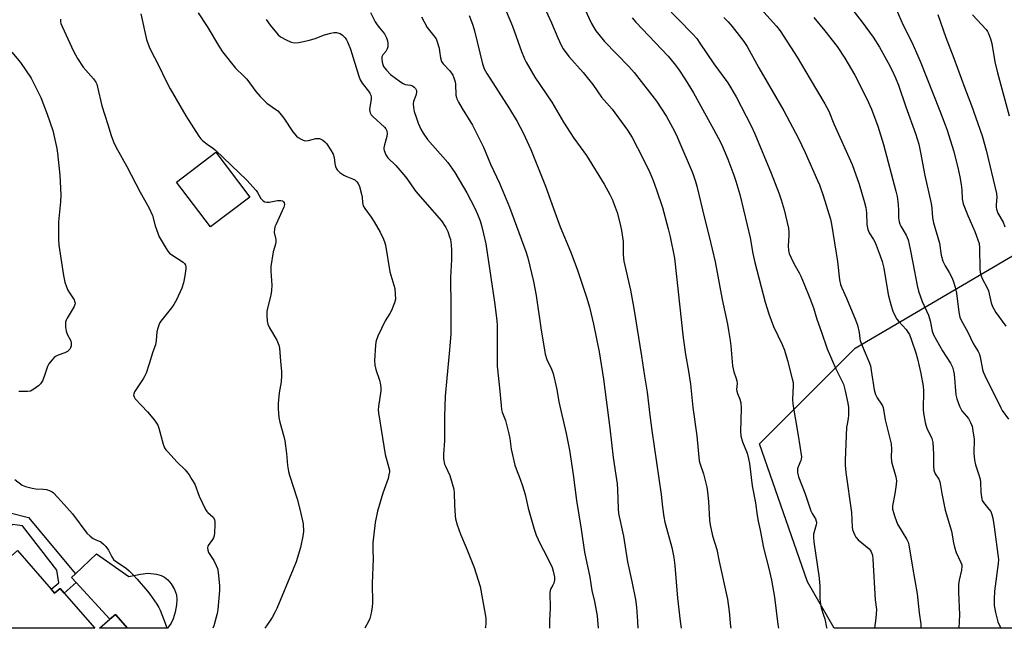
# Model space of a CAD drawing. Units: inches. Extents: x 1273766 to 1279766, y 541451 to 545451.
# Drawn here: x 1274073 to 1274438, y 541451 to 541676 of the extents above; entities that cross this region are included whole.
import ezdxf

# ---------------------------------------------------------------- set-up
doc = ezdxf.new("R2010")
doc.units = ezdxf.units.IN
doc.header["$MEASUREMENT"] = 0
for name, color, linetype in [('BLDG-Footprint', 5, 'Continuous'), ('CULTRL-Pad', 6, 'Continuous'), ('NTRL-Trees', 3, 'Continuous'), ('TRANS-Non Street Sidewalk', 7, 'Continuous'), ('Undefined', 1, 'Continuous')]:
    doc.layers.add(name, color=color, linetype=linetype)

msp = doc.modelspace()

# ---------------------------------------------------------------- linework, layer by layer
at = {"layer": 'BLDG-Footprint', "elevation": 471.23}
msp.add_lwpolyline([(1274158.33, 541610.71), (1274143.79, 541599.67), (1274131.16, 541616.3), (1274145.7, 541627.34)], close=True, dxfattribs=at)
at = {"layer": 'BLDG-Footprint'}
for points in [[(1274084.81, 541465.64, 475.21), (1274086.07, 541464.2, 475.21), (1274088.07, 541465.94, 475.21), (1274089.61, 541464.17, 475.21), (1274100.9, 541451.23, 475.21), (1274047.68, 541451.24, 475.21), (1274044.13, 541455.3, 475.21), (1274048.51, 541459.12, 475.21), (1274060.86, 541469.9, 475.21), (1274072.35, 541479.93, 475.21)], [(1274108.57, 541456.35, 475.21), (1274113.03, 541451.23, 475.21), (1274102.71, 541451.23, 475.21), (1274106.57, 541454.6, 475.21)]]:
    msp.add_polyline3d(points, close=True, dxfattribs=at)
at = {"layer": 'CULTRL-Pad'}
msp.add_lwpolyline([(1274101.61, 541478.76), (1274113.6, 541470.34), (1274117.9, 541471.25), (1274120.69, 541471.55), (1274123.81, 541471.16), (1274125.46, 541470.72), (1274126.79, 541470.17), (1274128.03, 541469.14), (1274129.22, 541467.6), (1274130.41, 541465.49), (1274131.15, 541463.56), (1274131.33, 541461.87), (1274131.19, 541459.84), (1274130.69, 541457.1), (1274129.99, 541454.7), (1274129.16, 541453.12), (1274127.9, 541451.23), (1274113.03, 541451.23), (1274108.57, 541456.35), (1274106.57, 541454.6), (1274094.11, 541468.1), (1274092.37, 541469.98), (1274093.82, 541471.36)], close=True, dxfattribs=at)
at = {"layer": 'NTRL-Trees'}
msp.add_lwpolyline([(1274710.82, 541554.86), (1274700.01, 541513.56), (1274667.62, 541499), (1274629.21, 541516.51), (1274575.13, 541487.01), (1274512.45, 541451.19), (1274374.62, 541451.21), (1274364.72, 541468.33), (1274347.02, 541519.46), (1274382.42, 541554.86), (1274456.16, 541598.12), (1274480.74, 541616.8), (1274486.64, 541642.37), (1274470.47, 541678.97), (1274361.77, 541770.19), (1274334.24, 541815.42), (1274334.24, 541846.88), (1274347.02, 541865.56), (1274382.42, 541862.61), (1274528.92, 541801.65), (1274670.16, 541729.67), (1274685.34, 541706.1), (1274692.14, 541675.8), (1274708.86, 541609.92)], close=True, dxfattribs=at)
at = {"layer": 'TRANS-Non Street Sidewalk'}
msp.add_lwpolyline([(1274056.47, 541474.2), (1274052.07, 541478.49), (1274069.62, 541493.85), (1274076.38, 541492.22), (1274093.82, 541471.36), (1274092.37, 541469.98), (1274094.11, 541468.1), (1274089.61, 541464.17), (1274088.07, 541465.94), (1274086.07, 541464.2), (1274084.81, 541465.64), (1274087.58, 541468.06), (1274086.89, 541472.67), (1274074.18, 541489.15), (1274070.48, 541489.54), (1274059.73, 541480.11)], close=True, dxfattribs=at)
at = {"layer": 'Undefined'}
for points, elevation in [([(1274249.86, 541687.53), (1274255.58, 541673.97), (1274258.93, 541664.61), (1274260, 541661.89), (1274260.63, 541660.59), (1274263.81, 541655.09), (1274270.08, 541645.82), (1274274.46, 541638.43), (1274278.27, 541632.57), (1274282.88, 541626.16), (1274289.47, 541615.51), (1274291.53, 541611.74), (1274292.39, 541609.92), (1274294.24, 541605.07), (1274295.45, 541600.69), (1274295.88, 541598.37), (1274296.48, 541594.25), (1274296.56, 541589.41), (1274296.76, 541587.06), (1274299.16, 541576.31), (1274300.48, 541569.45), (1274303.32, 541551.89), (1274304.38, 541544.46), (1274305.43, 541538.52), (1274306.35, 541530.08), (1274307.07, 541524.36), (1274309.68, 541506.63), (1274310.63, 541500.64), (1274311.03, 541495.99), (1274311.51, 541492.48), (1274311.95, 541490.46), (1274314.47, 541481.03), (1274315.27, 541477.38), (1274315.65, 541474.46), (1274316.63, 541462.39), (1274317.54, 541453.82), (1274317.92, 541451.21)], 458), ([(1274267.29, 541681.13), (1274269.94, 541675.22), (1274272.31, 541669.61), (1274273.56, 541666.9), (1274274.27, 541665.63), (1274276.42, 541662.7), (1274281.7, 541656.8), (1274283.71, 541654.39), (1274285.29, 541652.38), (1274288.53, 541647.75), (1274292.45, 541643.2), (1274298.05, 541635.44), (1274299.78, 541632.71), (1274303.96, 541624.91), (1274306.42, 541619.82), (1274307.62, 541616.91), (1274308.9, 541613.38), (1274311.01, 541606.89), (1274313.22, 541598.96), (1274313.91, 541596.06), (1274315.49, 541588.13), (1274318.67, 541558.68), (1274319.61, 541552.48), (1274320.74, 541546.38), (1274321.44, 541541.56), (1274322.27, 541532.93), (1274323.76, 541522.36), (1274324.66, 541513.15), (1274325, 541511.86), (1274326.22, 541508.39), (1274327.48, 541503.38), (1274327.72, 541501.65), (1274328.04, 541498.15), (1274328.51, 541491.21), (1274328.7, 541489.49), (1274329.62, 541485.45), (1274331.17, 541480.3), (1274332, 541475.89), (1274335.1, 541461.99), (1274335.73, 541457.37), (1274336.22, 541451.87), (1274336.31, 541451.21)], 456), ([(1274282.27, 541680.26), (1274284.83, 541674.96), (1274286.4, 541672.24), (1274287.47, 541670.82), (1274289.61, 541668.33), (1274298.62, 541659.09), (1274300.55, 541656.86), (1274308.9, 541646.17), (1274312.49, 541640.48), (1274314.74, 541636.53), (1274316.19, 541633.64), (1274317.16, 541631.49), (1274322.04, 541620.08), (1274322.58, 541618.72), (1274323.32, 541616.49), (1274323.8, 541614.79), (1274326.65, 541602.89), (1274328.38, 541596.2), (1274330.52, 541586.81), (1274333.16, 541572.87), (1274335.07, 541563.7), (1274335.48, 541561.41), (1274336.09, 541557.66), (1274336.34, 541555.67), (1274336.83, 541549.79), (1274337.01, 541548.34), (1274337.51, 541546.1), (1274338.38, 541543.63), (1274338.59, 541542.79), (1274338.65, 541541.73), (1274338.5, 541539.5), (1274338.57, 541538.94), (1274338.83, 541538.11), (1274339.74, 541535.91), (1274340.09, 541534.6), (1274340.18, 541532.59), (1274339.95, 541524.06), (1274340.07, 541522.35), (1274340.65, 541520.22), (1274342.42, 541516.04), (1274342.94, 541513.92), (1274343.22, 541512.22), (1274344.27, 541503.92), (1274345.46, 541497.55), (1274346.05, 541492.9), (1274346.43, 541490.88), (1274347.19, 541487.53), (1274348.43, 541480.94), (1274350.43, 541473.29), (1274351.44, 541469.03), (1274352.48, 541462.67), (1274353.73, 541452.65), (1274353.95, 541451.21)], 454), ([(1274311.83, 541681.67), (1274322.19, 541671.11), (1274323.72, 541669.38), (1274324.93, 541667.73), (1274330.06, 541659.98), (1274335.26, 541652.96), (1274338.34, 541647.87), (1274343.82, 541637.06), (1274345.2, 541634.16), (1274351.33, 541619.62), (1274354.2, 541611.91), (1274354.98, 541609.69), (1274356.1, 541606.06), (1274357.7, 541599.17), (1274357.86, 541597.71), (1274357.88, 541596.52), (1274357.55, 541592.71), (1274357.71, 541590.94), (1274357.98, 541589.81), (1274358.53, 541588.49), (1274359.67, 541586.17), (1274361.66, 541582.68), (1274362.3, 541581.41), (1274363.54, 541578.55), (1274365.63, 541573.35), (1274366.93, 541569.72), (1274368.16, 541565.54), (1274369.94, 541560.8), (1274372.03, 541554.64), (1274375.16, 541547.23), (1274377.48, 541542.75), (1274378.01, 541541.5), (1274378.67, 541539.05), (1274379.65, 541534.53), (1274379.86, 541532.86), (1274379.89, 541529.99), (1274379.78, 541528.87), (1274379.36, 541526.74), (1274379.22, 541525.61), (1274378.7, 541513.29), (1274378.69, 541511.56), (1274378.93, 541508.8), (1274380.97, 541494), (1274381.23, 541488.61), (1274381.4, 541487.78), (1274381.76, 541486.7), (1274382.19, 541485.65), (1274382.61, 541484.93), (1274383.54, 541483.97), (1274387.56, 541480.55), (1274387.93, 541480.11), (1274388.31, 541479.45), (1274388.73, 541478.19), (1274388.88, 541476.74), (1274389.79, 541461.76), (1274390.22, 541458.12), (1274390.05, 541454.91), (1274389.53, 541451.2)], 450), ([(1274345.08, 541682.95), (1274353.29, 541673.95), (1274354.56, 541672.18), (1274360.9, 541662.48), (1274365.66, 541654.39), (1274371.18, 541645.28), (1274372.6, 541642.48), (1274374.52, 541637.88), (1274381.25, 541622.73), (1274383.87, 541615.47), (1274385.88, 541608.75), (1274386.29, 541606.87), (1274386.56, 541604.94), (1274386.7, 541600.6), (1274387.05, 541598.73), (1274387.57, 541597.45), (1274389.16, 541595.05), (1274389.78, 541593.91), (1274391.68, 541589.05), (1274392.39, 541586.92), (1274392.98, 541584.44), (1274394.64, 541574.63), (1274395.71, 541570.47), (1274396.33, 541568.52), (1274397.01, 541566.87), (1274397.78, 541565.54), (1274398.48, 541564.67), (1274401.22, 541561.7), (1274401.87, 541560.8), (1274402.44, 541559.86), (1274403.27, 541557.85), (1274404.82, 541553.11), (1274405.46, 541550.86), (1274406.66, 541545.42), (1274407.55, 541540.77), (1274407.65, 541539.09), (1274407.55, 541532.2), (1274407.7, 541530.78), (1274408.29, 541527.38), (1274408.59, 541525.97), (1274408.84, 541525.21), (1274410.69, 541521.36), (1274411.06, 541519.98), (1274411.41, 541515.67), (1274411.35, 541511.1), (1274411.49, 541509.7), (1274411.93, 541508.38), (1274413.29, 541506.39), (1274413.7, 541505.4), (1274414.01, 541504.04), (1274414.48, 541501.02), (1274415.71, 541494.87), (1274417.99, 541487.15), (1274418.74, 541482.86), (1274419.14, 541481.17), (1274419.74, 541479.25), (1274421.54, 541475.54), (1274421.81, 541474.72), (1274421.9, 541474.17), (1274421.79, 541472.73), (1274420.83, 541469.04), (1274420.66, 541467.36), (1274420.62, 541464.5), (1274420.94, 541456.12), (1274420.8, 541451.2)], 446), ([(1274380.61, 541680.96), (1274384.99, 541675.38), (1274389.03, 541669.85), (1274391.32, 541666.13), (1274394.56, 541660.34), (1274395.92, 541657.75), (1274397.26, 541654.9), (1274398.35, 541652.11), (1274401.12, 541644.11), (1274404.68, 541634.31), (1274405.92, 541630.26), (1274406.6, 541627.18), (1274408.19, 541618.73), (1274410.52, 541608.33), (1274410.75, 541606.67), (1274411.01, 541603.07), (1274411.33, 541601.17), (1274413.64, 541593.67), (1274414.26, 541589.27), (1274414.86, 541586.99), (1274415.64, 541585.27), (1274417.13, 541582.85), (1274418.22, 541580.77), (1274418.79, 541579.42), (1274419.4, 541577.44), (1274419.92, 541575.22), (1274420.69, 541568.17), (1274421.1, 541566.31), (1274421.61, 541565.17), (1274424.05, 541560.75), (1274426.03, 541556.55), (1274427.88, 541553.61), (1274428.26, 541552.88), (1274428.65, 541551.58), (1274429.52, 541546.95), (1274429.77, 541546.11), (1274430.37, 541544.75), (1274436.23, 541532.71), (1274436.82, 541531.71), (1274439.1, 541528.52)], 442), ([(1274396.69, 541682.21), (1274400.17, 541674.31), (1274403.29, 541668.01), (1274406.37, 541661.07), (1274413.73, 541642.58), (1274415.72, 541637.44), (1274416.38, 541635.5), (1274418.76, 541627.92), (1274420.4, 541621.61), (1274421.17, 541618.25), (1274421.63, 541615.41), (1274421.84, 541613.41), (1274421.99, 541610.06), (1274422.33, 541608.25), (1274424.03, 541603.88), (1274426.69, 541597.99), (1274428.21, 541593.5), (1274428.4, 541591.9), (1274428.5, 541584.02), (1274428.66, 541582.9), (1274429.01, 541581.6), (1274429.39, 541580.63), (1274431.25, 541577.13), (1274431.72, 541576.07), (1274432.02, 541574.93), (1274432.68, 541571.58), (1274433.19, 541570.2), (1274434.49, 541568.05), (1274438.09, 541563.02)], 440), ([(1274117.98, 541678.54), (1274120.07, 541668.98), (1274120.64, 541667.33), (1274121.32, 541665.7), (1274124.74, 541659.04), (1274127.19, 541653.9), (1274128.82, 541650.8), (1274134.64, 541640.81), (1274139.47, 541633.28), (1274140.17, 541632.33), (1274140.97, 541631.54), (1274142.51, 541630.36), (1274144.5, 541629), (1274145.59, 541628.09), (1274157.23, 541617.02), (1274160.72, 541613.1), (1274161.21, 541612.39), (1274162.45, 541610.22), (1274163.21, 541609.39), (1274163.91, 541608.95), (1274164.67, 541608.8), (1274165.48, 541608.87), (1274168.53, 541609.45), (1274169.82, 541609.51), (1274170.45, 541609.29), (1274170.77, 541608.99), (1274171, 541608.62), (1274171.11, 541608), (1274170.89, 541606.98), (1274167.96, 541600.5), (1274167.64, 541599.68), (1274167.43, 541598.88), (1274167.38, 541597.6), (1274167.93, 541595.03), (1274168, 541594.18), (1274167.86, 541593.34), (1274167.02, 541590.52), (1274166.15, 541585.07), (1274166.08, 541583.35), (1274166.46, 541578.18), (1274166.39, 541576.16), (1274166.14, 541574.45), (1274164.74, 541569.18), (1274164.62, 541568.33), (1274164.6, 541566.87), (1274164.72, 541564.81), (1274164.97, 541563.69), (1274165.62, 541562.39), (1274168.26, 541557.77), (1274169.04, 541555.96), (1274169.33, 541554.89), (1274169.65, 541550.06), (1274170, 541546.23), (1274170.04, 541544.74), (1274169.94, 541542.36), (1274169.14, 541538.28), (1274168.8, 541534.41), (1274168.77, 541532.34), (1274169.11, 541529.2), (1274169.45, 541527.48), (1274170.92, 541522.18), (1274171.3, 541520.49), (1274171.91, 541515.92), (1274172.3, 541511.36), (1274172.68, 541509.15), (1274173.04, 541507.8), (1274175.87, 541499.06), (1274176.97, 541494.74), (1274178.05, 541489.9), (1274178.15, 541487.02), (1274177.97, 541485.31), (1274177.03, 541481.11), (1274175.42, 541475.72), (1274174.41, 541473.01), (1274168.38, 541458.57), (1274167.76, 541457.23), (1274166.59, 541455.18), (1274165.65, 541453.7), (1274163.87, 541451.23)], 470), ([(1274202.98, 541678.98), (1274204.77, 541675.62), (1274205.48, 541674.45), (1274206.26, 541673.38), (1274208.11, 541671.11), (1274208.6, 541670.39), (1274208.96, 541669.63), (1274209.31, 541668.55), (1274209.46, 541667.73), (1274209.46, 541667.18), (1274209.36, 541666.36), (1274209.14, 541665.57), (1274208.62, 541664.64), (1274207.54, 541663.31), (1274207.23, 541662.58), (1274207.19, 541661.76), (1274207.34, 541660.61), (1274207.53, 541659.77), (1274207.86, 541658.99), (1274208.87, 541657.65), (1274210.4, 541656.11), (1274211.69, 541655.06), (1274214.06, 541653.37), (1274215.03, 541652.75), (1274215.8, 541652.4), (1274217.76, 541652.08), (1274218.56, 541651.86), (1274219.21, 541651.44), (1274219.7, 541650.87), (1274220.01, 541650.2), (1274220.03, 541649.39), (1274219.75, 541648.28), (1274218.89, 541646.03), (1274218.81, 541645.22), (1274218.9, 541643.84), (1274219.17, 541642.45), (1274219.86, 541640.25), (1274220.68, 541638.05), (1274221.6, 541635.88), (1274222.48, 541634.41), (1274224.12, 541632.07), (1274231.55, 541623.52), (1274234.25, 541619.85), (1274238.62, 541612.29), (1274241.59, 541606.68), (1274242.65, 541604.38), (1274243.52, 541601.9), (1274244.03, 541600.23), (1274244.85, 541597.09), (1274245.65, 541593.45), (1274248.92, 541571.91), (1274249.69, 541565.03), (1274249.82, 541563.09), (1274249.91, 541548.15), (1274250.78, 541540.16), (1274251.3, 541533.6), (1274251.49, 541532.13), (1274251.76, 541531.11), (1274252.93, 541528.04), (1274254.16, 541523.12), (1274254.54, 541521.37), (1274255.06, 541517.45), (1274256.41, 541511.53), (1274256.87, 541510.16), (1274258.44, 541506.41), (1274259.26, 541503.84), (1274260.19, 541500.68), (1274261.39, 541495.64), (1274263.59, 541487.81), (1274264.35, 541485.67), (1274265.8, 541482.44), (1274268.26, 541477.72), (1274270.17, 541473.67), (1274270.65, 541472.3), (1274271.08, 541470.1), (1274271.07, 541469), (1274270.83, 541467.92), (1274270.53, 541467.16), (1274269.67, 541465.71), (1274269.5, 541465.18), (1274269.41, 541464.32), (1274269.5, 541458.66), (1274269.27, 541454.08), (1274269.26, 541451.22)], 464), ([(1274221.82, 541677.46), (1274223.91, 541673.5), (1274226.41, 541670.43), (1274227.24, 541669.22), (1274227.71, 541668.14), (1274228.35, 541665.83), (1274228.58, 541664.66), (1274228.87, 541662.24), (1274229.29, 541660.92), (1274229.91, 541660.03), (1274232.22, 541657.56), (1274232.97, 541656.63), (1274233.43, 541655.88), (1274233.87, 541654.79), (1274234.32, 541653.39), (1274234.5, 541652.53), (1274234.63, 541648.46), (1274234.77, 541647.62), (1274234.95, 541647.08), (1274235.59, 541645.8), (1274236.88, 541643.53), (1274240.78, 541637.38), (1274244.8, 541629.18), (1274247.42, 541622.87), (1274250.73, 541615.82), (1274254.44, 541607.04), (1274260.47, 541590.56), (1274261.17, 541588.26), (1274263.29, 541579.47), (1274264.29, 541574.27), (1274266.05, 541562.37), (1274267.65, 541552.65), (1274268.25, 541550.66), (1274270.02, 541547.09), (1274270.55, 541545.48), (1274271.93, 541539.52), (1274272.69, 541534.92), (1274275.43, 541523.3), (1274276.66, 541517.1), (1274278.04, 541508.06), (1274279.18, 541498.45), (1274280.94, 541487.89), (1274282.21, 541479.33), (1274284.14, 541470.17), (1274284.94, 541465.21), (1274285.93, 541461.07), (1274286.86, 541455.82), (1274287.31, 541451.21)], 462), ([(1274239.52, 541677.89), (1274240.43, 541675.73), (1274240.89, 541674.39), (1274241.49, 541672.21), (1274244.48, 541660.02), (1274245.09, 541658.19), (1274246.1, 541656.42), (1274254.42, 541643.41), (1274257.29, 541638.65), (1274259.52, 541634.47), (1274262.36, 541628.28), (1274267.82, 541614.81), (1274270.73, 541606.52), (1274273.22, 541599.73), (1274276.99, 541590.55), (1274279.45, 541584.03), (1274280.25, 541581.84), (1274282.95, 541573.74), (1274283.48, 541572.06), (1274283.99, 541570.06), (1274285.5, 541563.75), (1274287.6, 541553.48), (1274289.25, 541543.3), (1274291.59, 541525.29), (1274292.84, 541514.41), (1274293.83, 541507.9), (1274294.24, 541504.63), (1274294.41, 541502.56), (1274294.61, 541495.51), (1274294.8, 541493.69), (1274296.59, 541485.31), (1274298.07, 541475.82), (1274299.77, 541468.47), (1274301.03, 541461.85), (1274301.41, 541458.98), (1274301.81, 541453.89), (1274301.91, 541451.21)], 460), ([(1274299.87, 541676.99), (1274301.21, 541675.48), (1274313.21, 541662.84), (1274315.43, 541660.16), (1274316.98, 541657.99), (1274319.61, 541654.07), (1274322.52, 541649.28), (1274329.98, 541635.81), (1274331.67, 541632.67), (1274332.85, 541630.25), (1274335.19, 541624.74), (1274337.45, 541618.86), (1274338.21, 541616.64), (1274339.71, 541611.66), (1274342.45, 541600.37), (1274343.46, 541595.62), (1274344.53, 541589.84), (1274345.27, 541586.5), (1274349.11, 541571.84), (1274350.48, 541567.49), (1274352.14, 541562.88), (1274355.31, 541556.14), (1274356.17, 541554.11), (1274357.31, 541550.3), (1274359.08, 541543.48), (1274359.37, 541542.15), (1274359.45, 541541.07), (1274359.21, 541535.83), (1274359.27, 541534.07), (1274361.23, 541522.57), (1274362.46, 541514.6), (1274362.43, 541513.73), (1274362.3, 541513.21), (1274361.3, 541510.93), (1274361.06, 541510.2), (1274360.97, 541509.45), (1274361.02, 541508.89), (1274361.46, 541507.19), (1274363.85, 541500.96), (1274365.92, 541494.67), (1274366.42, 541493.63), (1274367.64, 541491.75), (1274367.99, 541490.78), (1274368.02, 541490.27), (1274367.91, 541489.44), (1274367.01, 541486.05), (1274366.95, 541484.89), (1274367.04, 541483.13), (1274368.99, 541469.77), (1274369.24, 541466.6), (1274369.26, 541462.32), (1274369.38, 541460.92), (1274369.83, 541458.75), (1274370.71, 541456.09), (1274371.09, 541454.65), (1274371.8, 541451.44), (1274371.83, 541451.21)], 452), ([(1274333.73, 541677.11), (1274335.35, 541675.51), (1274336.86, 541673.83), (1274337.77, 541672.7), (1274341.15, 541668.33), (1274342.42, 541666.48), (1274346.7, 541658.56), (1274355.91, 541642.69), (1274361.34, 541632.45), (1274363.84, 541627.24), (1274368.48, 541616.91), (1274369.15, 541615.25), (1274370.53, 541611.31), (1274373.19, 541602.5), (1274373.63, 541600.75), (1274375.78, 541586.84), (1274376.62, 541580.05), (1274376.96, 541578.38), (1274377.41, 541577.12), (1274379.14, 541573.32), (1274382.52, 541565.3), (1274383.25, 541563.39), (1274383.91, 541560.66), (1274384.07, 541558.36), (1274384.23, 541557.61), (1274384.71, 541556.29), (1274387.43, 541549.9), (1274388, 541548.28), (1274388.35, 541546.53), (1274389.46, 541539.45), (1274389.91, 541537.74), (1274390.5, 541536.42), (1274392.17, 541534.16), (1274392.54, 541533.48), (1274392.72, 541532.93), (1274393.47, 541528.28), (1274395.7, 541519.41), (1274395.83, 541517.44), (1274395.69, 541514.62), (1274395.87, 541512.72), (1274397.38, 541507.25), (1274397.65, 541505.81), (1274397.58, 541504.4), (1274397.06, 541500.98), (1274396.18, 541496.44), (1274396.21, 541495.32), (1274397.03, 541492.48), (1274398.02, 541489.69), (1274401.45, 541484.02), (1274401.95, 541483.04), (1274402.28, 541482.05), (1274403.61, 541473.84), (1274405.35, 541463.92), (1274406.11, 541456.87), (1274406.69, 541452.68), (1274406.7, 541451.2)], 448), ([(1274367.09, 541677.12), (1274371.11, 541672.25), (1274375.65, 541666.45), (1274378.54, 541662.17), (1274382.28, 541655.82), (1274386.66, 541647.12), (1274388.4, 541643.28), (1274390.76, 541636.98), (1274392.85, 541630.22), (1274397.43, 541612.86), (1274397.88, 541610.88), (1274398.28, 541608.02), (1274398.43, 541605.74), (1274398.46, 541603.09), (1274398.69, 541601.51), (1274398.92, 541600.75), (1274399.27, 541600), (1274401.31, 541596.61), (1274402.04, 541594.88), (1274402.78, 541591.5), (1274403.67, 541586.35), (1274405.32, 541578.03), (1274405.85, 541575.95), (1274407.23, 541572.14), (1274409.46, 541567.06), (1274410.09, 541564.89), (1274410.9, 541561.08), (1274411.35, 541559.81), (1274414.69, 541553.84), (1274417.67, 541549.27), (1274418.36, 541547.84), (1274418.82, 541546.28), (1274419.02, 541545.17), (1274419.66, 541537.52), (1274420.03, 541536.13), (1274421.02, 541533.42), (1274421.47, 541532.38), (1274421.89, 541531.68), (1274423.61, 541529.73), (1274424.27, 541528.86), (1274425.09, 541527.29), (1274425.63, 541525.93), (1274425.96, 541524.25), (1274426.36, 541521.14), (1274426.35, 541516), (1274426.6, 541513.36), (1274426.93, 541511.63), (1274428.08, 541508.3), (1274428.62, 541506.37), (1274428.76, 541505.2), (1274428.89, 541501.61), (1274429.24, 541498.96), (1274429.42, 541498.42), (1274429.82, 541497.74), (1274431.88, 541495.31), (1274432.57, 541494.36), (1274433.01, 541493.32), (1274433.34, 541491.89), (1274433.87, 541488.69), (1274435.46, 541476.59), (1274435.35, 541475.17), (1274433.91, 541464.94), (1274433.77, 541461.97), (1274433.82, 541459.61), (1274434.32, 541457.02), (1274435.17, 541453.61), (1274436.3, 541451.2)], 444), ([(1274412.94, 541678.27), (1274415.95, 541669.76), (1274418.95, 541662.06), (1274422.93, 541650.97), (1274425.41, 541644.56), (1274429.38, 541633.4), (1274430.84, 541628.09), (1274434.68, 541612.05), (1274434.82, 541610.74), (1274434.55, 541607.82), (1274434.56, 541607.01), (1274434.66, 541606.25), (1274435.21, 541604.76), (1274437.09, 541601.43), (1274437.76, 541599.77)], 438), ([(1274425.86, 541678.11), (1274430.81, 541672.71), (1274431.33, 541672.01), (1274431.72, 541671.3), (1274432.47, 541669.25), (1274432.95, 541667.54), (1274434.01, 541660.71), (1274435.01, 541656.7), (1274439.39, 541640.84)], 436), ([(1274070.24, 541664.28), (1274073.46, 541660.54), (1274077.43, 541654.74), (1274080.93, 541647.51), (1274083.35, 541641.36), (1274085.44, 541635.35), (1274086.89, 541628.76), (1274087.15, 541627.02), (1274087.98, 541618.86), (1274088.35, 541611.55), (1274088.26, 541608.92), (1274087.48, 541601.52), (1274087.49, 541595.02), (1274087.63, 541592.97), (1274089.38, 541581.73), (1274089.89, 541579.19), (1274090.43, 541577.58), (1274090.97, 541576.28), (1274091.54, 541575.29), (1274093.27, 541572.69), (1274093.49, 541572.19), (1274093.63, 541571.46), (1274093.6, 541570.98), (1274093.32, 541570.2), (1274090.69, 541565.99), (1274090.33, 541565.22), (1274090.14, 541564.39), (1274090.16, 541562.61), (1274090.34, 541561.14), (1274090.74, 541560.07), (1274092.04, 541557.51), (1274092.22, 541556.72), (1274092.15, 541555.66), (1274091.9, 541554.91), (1274091.65, 541554.44), (1274091.37, 541554.05), (1274090.86, 541553.59), (1274089.89, 541553.09), (1274087.4, 541552.22), (1274086.61, 541551.87), (1274085.95, 541551.38), (1274085.01, 541550.34), (1274083.98, 541548.99), (1274083.44, 541548.03), (1274082.26, 541544.3), (1274081.62, 541542.75), (1274080.9, 541541.65), (1274080.12, 541540.85), (1274078.42, 541539.63), (1274077.13, 541538.97), (1274076, 541538.81), (1274072.78, 541538.81)], 474), ([(1274071.33, 541506.25), (1274074.09, 541504.19), (1274075.35, 541503.61), (1274077.78, 541503.02), (1274079.18, 541502.84), (1274082.01, 541502.7), (1274083.11, 541502.55), (1274084.44, 541502.05), (1274085.17, 541501.62), (1274085.63, 541501.25), (1274088.53, 541498.22), (1274092.64, 541493.49), (1274097.94, 541486.43), (1274099.17, 541485.27), (1274100.29, 541484.42), (1274101.04, 541484.02), (1274103.13, 541483.13), (1274104.22, 541482.34), (1274104.97, 541481.49), (1274105.99, 541480.1), (1274106.42, 541479.36), (1274107.25, 541477.59), (1274107.85, 541476.7), (1274108.66, 541475.98), (1274111.5, 541474.16), (1274112.69, 541473.27), (1274113.61, 541472.51), (1274115.03, 541471.11), (1274116.6, 541469.43), (1274120.45, 541464.95), (1274121.34, 541463.78), (1274123.85, 541460.16), (1274124.62, 541458.92), (1274125.1, 541457.88), (1274126.99, 541453.07), (1274127.63, 541451.23)], 474)]:
    msp.add_lwpolyline(points, dxfattribs=dict(at, elevation=elevation))
for points in [[(1274088.22, 541676.56, 472), (1274088.22, 541675.74, 472), (1274088.41, 541674.92, 472), (1274088.83, 541673.85, 472), (1274093.01, 541664.76, 472), (1274094.6, 541661.98, 472), (1274096.62, 541658.8, 472), (1274100.52, 541654.47, 472), (1274101.34, 541653.3, 472), (1274101.66, 541652.51, 472), (1274101.99, 541651.41, 472), (1274103.49, 541644.5, 472), (1274105.77, 541637.56, 472), (1274106.96, 541633.52, 472), (1274107.82, 541631.17, 472), (1274108.69, 541629.36, 472), (1274112.79, 541622.02, 472), (1274117.76, 541612.53, 472), (1274120.93, 541606.92, 472), (1274122.24, 541603.94, 472), (1274123.34, 541600.09, 472), (1274124.25, 541597.38, 472), (1274124.77, 541596.06, 472), (1274125.49, 541594.76, 472), (1274127.36, 541591.7, 472), (1274128.02, 541590.71, 472), (1274128.58, 541590.03, 472), (1274129.49, 541589.3, 472), (1274133.63, 541586.64, 472), (1274134.2, 541586.1, 472), (1274134.54, 541585.5, 472), (1274134.64, 541585.07, 472), (1274134.65, 541584.21, 472), (1274134.3, 541581.54, 472), (1274133.77, 541578.97, 472), (1274133.2, 541577.04, 472), (1274131.16, 541572.77, 472), (1274130.18, 541570.95, 472), (1274129.31, 541569.77, 472), (1274125.82, 541565.47, 472), (1274125.33, 541564.78, 472), (1274124.94, 541564.04, 472), (1274124.23, 541562.19, 472), (1274123.86, 541560.83, 472), (1274123.65, 541557.69, 472), (1274123.35, 541556.11, 472), (1274122.42, 541553.45, 472), (1274121.08, 541549, 472), (1274119.96, 541545.63, 472), (1274119.52, 541544.54, 472), (1274118.89, 541543.43, 472), (1274115.64, 541538.66, 472), (1274115.34, 541537.92, 472), (1274115.31, 541537.46, 472), (1274115.46, 541536.78, 472), (1274115.9, 541536.07, 472), (1274120.42, 541531.3, 472), (1274123, 541528.23, 472), (1274123.84, 541527.09, 472), (1274124.23, 541526.33, 472), (1274124.61, 541525.23, 472), (1274126.26, 541519.28, 472), (1274126.78, 541517.93, 472), (1274127.28, 541517.21, 472), (1274128.05, 541516.31, 472), (1274131.32, 541512.81, 472), (1274134.39, 541509.76, 472), (1274135.84, 541508.01, 472), (1274136.92, 541506.29, 472), (1274137.91, 541504.52, 472), (1274139.58, 541500.08, 472), (1274141.93, 541495.13, 472), (1274142.38, 541494.41, 472), (1274142.75, 541493.99, 472), (1274144.7, 541492.33, 472), (1274145.2, 541491.46, 472), (1274145.34, 541490.64, 472), (1274145.37, 541489.48, 472), (1274145.3, 541486.54, 472), (1274145.16, 541485.4, 472), (1274144.92, 541484.67, 472), (1274144.55, 541484.02, 472), (1274142.92, 541481.88, 472), (1274142.72, 541481.42, 472), (1274142.65, 541480.9, 472), (1274142.75, 541480.08, 472), (1274143.04, 541479.29, 472), (1274144.97, 541476.33, 472), (1274145.91, 541474.45, 472), (1274146.33, 541473.35, 472), (1274146.61, 541471.92, 472), (1274147.16, 541466.95, 472), (1274147.15, 541465.19, 472), (1274146.48, 541458.11, 472), (1274146.19, 541456.66, 472), (1274144.98, 541452.08, 472), (1274144.69, 541451.23, 472)], [(1274139.23, 541678.83, 468), (1274142.55, 541673.79, 468), (1274147.04, 541666.15, 468), (1274148.21, 541664.43, 468), (1274153.07, 541658.44, 468), (1274156.15, 541655.48, 468), (1274157.21, 541654.33, 468), (1274160.53, 541649.73, 468), (1274162.1, 541647.97, 468), (1274164.61, 541645.45, 468), (1274167.97, 541643.17, 468), (1274168.64, 541642.61, 468), (1274169.44, 541641.76, 468), (1274170.91, 541639.92, 468), (1274174.28, 541634.83, 468), (1274175.55, 541633.3, 468), (1274176.25, 541632.77, 468), (1274177.27, 541632.16, 468), (1274178.06, 541631.78, 468), (1274178.86, 541631.55, 468), (1274179.98, 541631.66, 468), (1274182.79, 541632.36, 468), (1274183.59, 541632.43, 468), (1274184.1, 541632.37, 468), (1274184.62, 541632.18, 468), (1274185.35, 541631.73, 468), (1274186.04, 541631.17, 468), (1274186.67, 541630.54, 468), (1274188.36, 541628.13, 468), (1274189.19, 541626.63, 468), (1274189.56, 541625.41, 468), (1274189.82, 541623.11, 468), (1274190.05, 541621.98, 468), (1274190.35, 541621.21, 468), (1274190.66, 541620.76, 468), (1274191.68, 541619.79, 468), (1274193.06, 541618.79, 468), (1274193.86, 541618.41, 468), (1274196.36, 541617.47, 468), (1274197.14, 541617.08, 468), (1274197.96, 541616.42, 468), (1274198.44, 541615.78, 468), (1274198.88, 541614.7, 468), (1274199.71, 541611.83, 468), (1274199.91, 541610.67, 468), (1274200.03, 541608.67, 468), (1274200.33, 541607.53, 468), (1274200.89, 541606.55, 468), (1274203.26, 541603.27, 468), (1274204.35, 541601.54, 468), (1274206.56, 541597.77, 468), (1274207.75, 541595.18, 468), (1274208.26, 541593.8, 468), (1274208.48, 541592.95, 468), (1274210.2, 541583.1, 468), (1274211.94, 541576.86, 468), (1274212.17, 541574.78, 468), (1274212.2, 541573, 468), (1274211.89, 541571.62, 468), (1274210.74, 541568.72, 468), (1274210.18, 541567.71, 468), (1274208.42, 541564.97, 468), (1274205.75, 541559.3, 468), (1274205.19, 541557.93, 468), (1274204.99, 541557.07, 468), (1274204.85, 541555.89, 468), (1274204.48, 541550.23, 468), (1274204.63, 541548.57, 468), (1274204.91, 541546.93, 468), (1274206.26, 541542.93, 468), (1274206.7, 541541.26, 468), (1274206.87, 541540.15, 468), (1274206.8, 541539.03, 468), (1274205.94, 541533.24, 468), (1274205.87, 541532.06, 468), (1274205.96, 541530.9, 468), (1274208.41, 541515.53, 468), (1274208.73, 541514.08, 468), (1274209.44, 541511.95, 468), (1274209.83, 541510.52, 468), (1274209.98, 541509.65, 468), (1274209.99, 541509.08, 468), (1274209.83, 541507.97, 468), (1274209.47, 541506.58, 468), (1274207.61, 541501.17, 468), (1274205.53, 541494.55, 468), (1274204.69, 541490.36, 468), (1274203.8, 541482.87, 468), (1274203.82, 541480.26, 468), (1274204.03, 541476.85, 468), (1274203.61, 541467.75, 468), (1274203.72, 541460.63, 468), (1274203.65, 541459.15, 468), (1274203.24, 541456.81, 468), (1274202.72, 541454.8, 468), (1274202.23, 541453.74, 468), (1274200.88, 541451.22, 468)], [(1274164.41, 541676.45, 466), (1274165.91, 541674.38, 466), (1274168.81, 541670.73, 466), (1274169.7, 541670, 466), (1274171.79, 541668.89, 466), (1274173.66, 541668.02, 466), (1274174.76, 541667.77, 466), (1274176.46, 541667.95, 466), (1274180.35, 541668.76, 466), (1274182.46, 541669.4, 466), (1274186.02, 541670.7, 466), (1274188.27, 541671.37, 466), (1274189.4, 541671.6, 466), (1274190.46, 541671.56, 466), (1274191.72, 541671.2, 466), (1274192.61, 541670.6, 466), (1274193.58, 541669.59, 466), (1274194.08, 541668.91, 466), (1274194.49, 541668.15, 466), (1274195.57, 541665.44, 466), (1274198.7, 541655.46, 466), (1274199.21, 541654.06, 466), (1274199.89, 541652.86, 466), (1274202.25, 541649.88, 466), (1274202.73, 541649.19, 466), (1274203.11, 541648.45, 466), (1274203.27, 541647.69, 466), (1274203.27, 541646.88, 466), (1274202.65, 541643.23, 466), (1274202.69, 541642.41, 466), (1274202.84, 541641.89, 466), (1274203.27, 541641.21, 466), (1274203.85, 541640.59, 466), (1274208.16, 541636.59, 466), (1274208.66, 541635.92, 466), (1274208.99, 541635.21, 466), (1274209.16, 541634.19, 466), (1274209.06, 541633.14, 466), (1274208.11, 541630.09, 466), (1274207.87, 541628.99, 466), (1274207.9, 541628.45, 466), (1274208.03, 541627.91, 466), (1274208.7, 541626.32, 466), (1274209.45, 541625.21, 466), (1274212.37, 541622.4, 466), (1274215.34, 541618.92, 466), (1274216.39, 541617.55, 466), (1274219.39, 541613.26, 466), (1274220.47, 541611.87, 466), (1274229.28, 541601.99, 466), (1274230.91, 541599.53, 466), (1274231.65, 541597.97, 466), (1274232.28, 541596.08, 466), (1274232.55, 541594.98, 466), (1274232.84, 541593.01, 466), (1274233.02, 541591.03, 466), (1274232.98, 541587.69, 466), (1274232.58, 541580.92, 466), (1274232.74, 541569.95, 466), (1274232.68, 541560.18, 466), (1274232.51, 541557.09, 466), (1274232.16, 541552.86, 466), (1274231.24, 541543.67, 466), (1274230.67, 541537.13, 466), (1274230.36, 541529.6, 466), (1274230.42, 541525.1, 466), (1274230.34, 541520.5, 466), (1274229.97, 541515.63, 466), (1274230.03, 541513.92, 466), (1274230.38, 541511.96, 466), (1274230.7, 541511.15, 466), (1274232.34, 541507.75, 466), (1274233.81, 541502.67, 466), (1274234, 541501.24, 466), (1274234.06, 541496.89, 466), (1274234.29, 541492.85, 466), (1274234.46, 541491.71, 466), (1274235.01, 541489.43, 466), (1274236.24, 541485.97, 466), (1274238.43, 541481.11, 466), (1274241.34, 541473.71, 466), (1274243.57, 541466.67, 466), (1274244.41, 541461.8, 466), (1274245.44, 541456.43, 466), (1274245.63, 541454.76, 466), (1274245.7, 541453.1, 466), (1274245.51, 541451.55, 466), (1274245.39, 541451.22, 466)]]:
    msp.add_polyline3d(points, dxfattribs=at)

doc.saveas('drawing.dxf')
